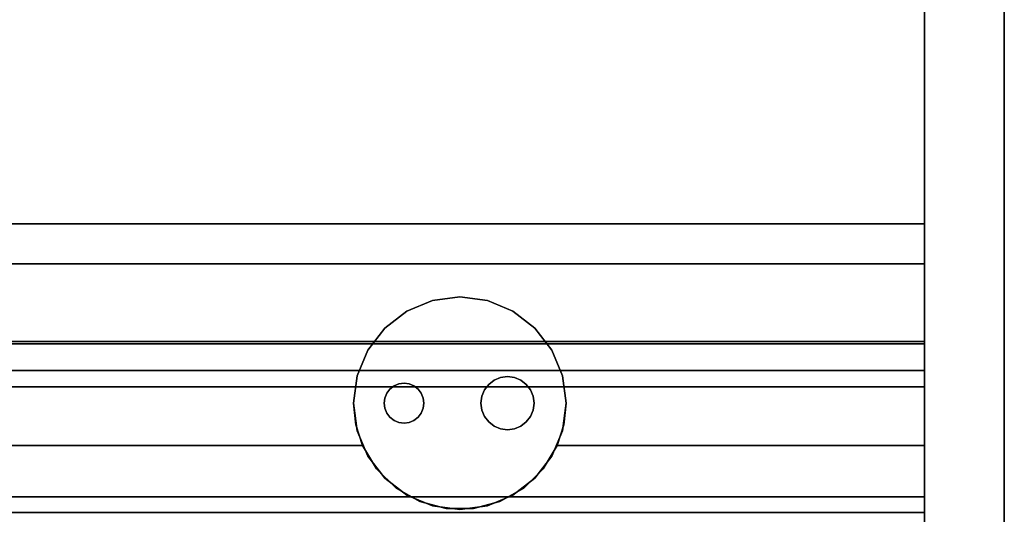
# Model space of a CAD drawing. Units: inches. Extents: x -14569 to -10957, y -8629 to -7954.
# Drawn here: x -13142 to -13123, y -8220 to -8210 of the extents above; entities that cross this region are included whole.
import ezdxf

# ---------------------------------------------------------------- set-up
doc = ezdxf.new("R2010")
doc.units = ezdxf.units.IN
doc.header["$MEASUREMENT"] = 0
doc.layers.add('M-EQPM', color=50, linetype='Continuous', lineweight=9)

msp = doc.modelspace()

# ---------------------------------------------------------------- linework, layer by layer
for points in [[(-13123.48999, -8194.61797, 4.875), (-13124.98999, -8194.61797, 4.875), (-13124.98999, -8227.0845, 4.875), (-13123.48999, -8227.0845, 4.875)], [(-13123.48999, -8227.0845), (-13124.98999, -8227.0845), (-13124.98999, -8194.61797), (-13123.48999, -8194.61797)], [(-13124.98999, -8227.0845, 4.875), (-13124.98999, -8194.61797, 4.875), (-13124.98999, -8194.61797), (-13124.98999, -8227.0845)], [(-13123.48999, -8194.61797), (-13123.48999, -8194.61797, 4.875), (-13123.48999, -8227.0845, 4.875), (-13123.48999, -8227.0845)], [(-13123.48999, -8228.36392, 4.875), (-13124.98999, -8228.36392, 4.875), (-13124.98999, -8194.86797, 4.875), (-13123.48999, -8194.86797, 4.875)], [(-13124.98999, -8195.11797, 84.85931), (-13196.98999, -8195.11797, 84.85931), (-13196.98999, -8226.29789, 84.85931), (-13124.98999, -8226.29789, 84.85931)], [(-13124.98999, -8222.35973, 5.125), (-13196.98999, -8222.35973, 5.125), (-13196.98999, -8195.11797, 5.125), (-13124.98999, -8195.11797, 5.125)], [(-13123.48999, -8196.86797, 86.125), (-13124.98999, -8196.86797, 86.125), (-13124.98999, -8228.36392, 86.125), (-13123.48999, -8228.36392, 86.125)], [(-13123.48999, -8228.36392, 85.875), (-13124.98999, -8228.36392, 85.875), (-13124.98999, -8196.86797, 85.875), (-13123.48999, -8196.86797, 85.875)], [(-13123.48999, -8196.86797, 85.875), (-13124.98999, -8196.86797, 85.875), (-13124.98999, -8228.36392, 85.875), (-13123.48999, -8228.36392, 85.875)], [(-13124.98999, -8214.87197, 7.68648), (-13196.98999, -8214.87197, 7.68648), (-13196.98999, -8197.09735, 8.30719), (-13124.98999, -8197.09735, 8.30719)], [(-13124.98999, -8197.09735, 8.30719), (-13196.98999, -8197.09735, 8.30719), (-13196.98999, -8214.87197, 7.68648), (-13124.98999, -8214.87197, 7.68648)], [(-13124.98999, -8226.29789, 82.88331), (-13196.98999, -8226.29789, 82.88331), (-13196.98999, -8197.09735, 82.88331), (-13124.98999, -8197.09735, 82.88331)], [(-13124.98999, -8197.09735, 82.88331), (-13196.98999, -8197.09735, 82.88331), (-13196.98999, -8224.74965, 82.88331), (-13124.98999, -8224.74965, 82.88331)], [(-13124.98999, -8199.18979, 66.75583), (-13196.98999, -8199.18979, 66.75583), (-13196.98999, -8217.18511, 66.75583), (-13124.98999, -8217.18511, 66.75583)], [(-13124.98999, -8199.18979, 57.69969), (-13196.98999, -8199.18979, 57.69969), (-13196.98999, -8217.18511, 57.69969), (-13124.98999, -8217.18511, 57.69969)], [(-13124.98999, -8199.18979, 48.76233), (-13196.98999, -8199.18979, 48.76233), (-13196.98999, -8217.18511, 48.76233), (-13124.98999, -8217.18511, 48.76233)], [(-13124.98999, -8199.18979, 40.29358), (-13196.98999, -8199.18979, 40.29358), (-13196.98999, -8217.18511, 40.29358), (-13124.98999, -8217.18511, 40.29358)], [(-13124.98999, -8199.18979, 32.63299), (-13196.98999, -8199.18979, 32.63299), (-13196.98999, -8217.18511, 32.63299), (-13124.98999, -8217.18511, 32.63299)], [(-13124.98999, -8220.69875, 80.75898), (-13196.98999, -8220.69875, 80.75898), (-13196.98999, -8200.18364, 80.75898), (-13124.98999, -8200.18364, 80.75898)], [(-13124.98999, -8203.38859, 17.80293), (-13196.98999, -8203.38859, 17.80293), (-13196.98999, -8223.81479, 17.60503), (-13124.98999, -8223.81479, 17.60503)], [(-13124.98999, -8217.18511, 66.19583), (-13196.98999, -8217.18511, 66.19583), (-13196.98999, -8210.01614, 66.19583), (-13124.98999, -8210.01614, 66.19583)], [(-13124.98999, -8217.18511, 57.13969), (-13196.98999, -8217.18511, 57.13969), (-13196.98999, -8210.01614, 57.13969), (-13124.98999, -8210.01614, 57.13969)], [(-13124.98999, -8217.18511, 48.20233), (-13196.98999, -8217.18511, 48.20233), (-13196.98999, -8210.01614, 48.20233), (-13124.98999, -8210.01614, 48.20233)], [(-13124.98999, -8217.18511, 39.73358), (-13196.98999, -8217.18511, 39.73358), (-13196.98999, -8210.01614, 39.73358), (-13124.98999, -8210.01614, 39.73358)], [(-13124.98999, -8217.18511, 32.07299), (-13196.98999, -8217.18511, 32.07299), (-13196.98999, -8210.01614, 32.07299), (-13124.98999, -8210.01614, 32.07299)], [(-13124.98999, -8214.11797, 85.625), (-13196.98999, -8214.11797, 85.625), (-13196.98999, -8229.6111, 85.625), (-13124.98999, -8229.6111, 85.625)], [(-13124.98999, -8214.11797, 84.85931), (-13196.98999, -8214.11797, 84.85931), (-13196.98999, -8214.11797, 85.625), (-13124.98999, -8214.11797, 85.625)], [(-13124.98999, -8226.29789, 84.85931), (-13196.98999, -8226.29789, 84.85931), (-13196.98999, -8214.11797, 84.85931), (-13124.98999, -8214.11797, 84.85931)], [(-13124.98999, -8216.33033, 6.46785), (-13196.98999, -8216.33033, 6.46785), (-13196.98999, -8214.87197, 7.68648), (-13124.98999, -8214.87197, 7.68648)], [(-13124.98999, -8214.87197, 7.68648), (-13196.98999, -8214.87197, 7.68648), (-13196.98999, -8216.33033, 6.46785), (-13124.98999, -8216.33033, 6.46785)], [(-13124.98999, -8216.37907, 6.46614), (-13196.98999, -8216.37907, 6.46614), (-13196.98999, -8216.33033, 6.46785), (-13124.98999, -8216.33033, 6.46785)], [(-13124.98999, -8216.33033, 6.46785), (-13196.98999, -8216.33033, 6.46785), (-13196.98999, -8216.37907, 6.46614), (-13124.98999, -8216.37907, 6.46614)], [(-13124.98999, -8216.87947, 6.07539), (-13196.98999, -8216.87947, 6.07539), (-13196.98999, -8216.37907, 6.46614), (-13124.98999, -8216.37907, 6.46614)], [(-13124.98999, -8216.37907, 6.46614), (-13196.98999, -8216.37907, 6.46614), (-13196.98999, -8216.87947, 6.07539), (-13124.98999, -8216.87947, 6.07539)], [(-13124.98999, -8219.25302, 5.99251), (-13196.98999, -8219.25302, 5.99251), (-13196.98999, -8216.87947, 6.07539), (-13124.98999, -8216.87947, 6.07539)], [(-13124.98999, -8216.87947, 6.07539), (-13196.98999, -8216.87947, 6.07539), (-13196.98999, -8219.25302, 5.99251), (-13124.98999, -8219.25302, 5.99251)], [(-13124.98999, -8217.18511, 66.75583), (-13196.98999, -8217.18511, 66.75583), (-13196.98999, -8217.18511, 66.19583), (-13124.98999, -8217.18511, 66.19583)], [(-13124.98999, -8217.18511, 57.69969), (-13196.98999, -8217.18511, 57.69969), (-13196.98999, -8217.18511, 57.13969), (-13124.98999, -8217.18511, 57.13969)], [(-13124.98999, -8217.18511, 48.76233), (-13196.98999, -8217.18511, 48.76233), (-13196.98999, -8217.18511, 48.20233), (-13124.98999, -8217.18511, 48.20233)], [(-13124.98999, -8217.18511, 40.29358), (-13196.98999, -8217.18511, 40.29358), (-13196.98999, -8217.18511, 39.73358), (-13124.98999, -8217.18511, 39.73358)], [(-13124.98999, -8217.18511, 32.63299), (-13196.98999, -8217.18511, 32.63299), (-13196.98999, -8217.18511, 32.07299), (-13124.98999, -8217.18511, 32.07299)], [(-13158.9915, -8218.29016, 2.94807), (-13135.57424, -8218.29016, 2.94807), (-13135.57424, -8218.29016), (-13158.9915, -8218.29016)], [(-13124.98999, -8218.29016, 2.94807), (-13124.98999, -8218.29016), (-13131.90574, -8218.29016), (-13131.90574, -8218.29016, 2.94807)], [(-13124.98999, -8219.77946, 6.3474), (-13196.98999, -8219.77946, 6.3474), (-13196.98999, -8219.25302, 5.99251), (-13124.98999, -8219.25302, 5.99251)], [(-13124.98999, -8219.25302, 5.99251), (-13196.98999, -8219.25302, 5.99251), (-13196.98999, -8219.77946, 6.3474), (-13124.98999, -8219.77946, 6.3474)], [(-13159.37933, -8219.55363), (-13124.98999, -8219.55363), (-13124.98999, -8219.55363, 5.125), (-13159.37933, -8219.55363, 5.125)], [(-13124.98999, -8219.55363, 5.125), (-13124.98999, -8219.55363, 0.43216), (-13159.37933, -8219.55363, 0.43216), (-13159.37933, -8219.55363, 5.125)]]:
    msp.add_3dface(points)
for points, invisible_edges in [([(-13124.98999, -8194.86797, 83.875), (-13124.98999, -8228.36392, 85.875), (-13124.98999, -8196.86797, 85.875), (-13124.98999, -8194.93612, 84.39264)], 5), ([(-13124.98999, -8232.36391, 8.875), (-13124.98999, -8194.86797, 4.875), (-13124.98999, -8228.36392, 4.875), (-13124.98999, -8229.39919, 5.0113)], 9), ([(-13124.98999, -8194.86797, 83.875), (-13124.98999, -8194.86797, 4.875), (-13124.98999, -8232.36391, 8.875), (-13124.98999, -8232.36391, 81.875)], 10), ([(-13123.48999, -8228.36392, 4.875), (-13123.48999, -8194.86797, 4.875), (-13123.48999, -8232.36391, 8.875), (-13123.48999, -8229.39919, 5.0113)], 6), ([(-13123.48999, -8232.36391, 8.875), (-13123.48999, -8194.86797, 4.875), (-13123.48999, -8194.86797, 83.875), (-13123.48999, -8232.36391, 81.875)], 5), ([(-13123.48999, -8196.86797, 85.875), (-13123.48999, -8228.36392, 85.875), (-13123.48999, -8194.86797, 83.875), (-13123.48999, -8194.93612, 84.39264)], 10), ([(-13196.98999, -8195.11797, 5.125), (-13161.50763, -8216.43612, 5.125), (-13160.98999, -8216.36797, 5.125), (-13124.98999, -8195.11797, 5.125)], 5), ([(-13160.98999, -8216.36797, 5.125), (-13160.47235, -8216.43612, 5.125), (-13124.98999, -8195.11797, 5.125)], 14), ([(-13124.98999, -8195.11797, 5.125), (-13160.47235, -8216.43612, 5.125), (-13159.98999, -8216.63592, 5.125)], 13), ([(-13159.98999, -8216.63592, 5.125), (-13135.1542, -8216.07875, 5.125), (-13134.73999, -8215.76092, 5.125), (-13124.98999, -8195.11797, 5.125)], 13), ([(-13134.25762, -8215.56112, 5.125), (-13124.98999, -8195.11797, 5.125), (-13134.73999, -8215.76092, 5.125)], 3), ([(-13134.25762, -8215.56112, 5.125), (-13133.73999, -8215.49297, 5.125), (-13124.98999, -8195.11797, 5.125)], 14), ([(-13133.73999, -8215.49297, 5.125), (-13133.22235, -8215.56112, 5.125), (-13124.98999, -8195.11797, 5.125)], 14), ([(-13132.73999, -8215.76092, 5.125), (-13124.98999, -8195.11797, 5.125), (-13133.22235, -8215.56112, 5.125)], 3), ([(-13124.98999, -8195.11797, 5.125), (-13132.73999, -8215.76092, 5.125), (-13132.32578, -8216.07875, 5.125), (-13124.98999, -8219.55363, 5.125)], 5), ([(-13124.98999, -8196.89797, 2.94807), (-13124.98999, -8195.11797, 5.125), (-13124.98999, -8219.55363, 5.125), (-13124.98999, -8218.29016, 2.94807)], 5), ([(-13124.98999, -8226.29789, 84.85931), (-13124.98999, -8226.29789, 82.88331), (-13124.98999, -8197.09735, 82.88331), (-13124.98999, -8195.11797, 84.85931)], 4), ([(-13124.98999, -8216.33033, 6.46785), (-13124.98999, -8216.37907, 6.46614), (-13124.98999, -8216.87947, 6.07539), (-13124.98999, -8195.11797, 5.125)], 12), ([(-13124.98999, -8216.87947, 6.07539), (-13124.98999, -8219.25302, 5.99251), (-13124.98999, -8222.35973, 5.125), (-13124.98999, -8195.11797, 5.125)], 10), ([(-13124.98999, -8214.87197, 7.68648), (-13124.98999, -8216.33033, 6.46785), (-13124.98999, -8195.11797, 5.125), (-13124.98999, -8197.09735, 8.30719)], 6), ([(-13160.98999, -8216.36797, 2.94807), (-13161.49509, -8216.4328, 2.94807), (-13196.98999, -8196.89797, 2.94807), (-13124.98999, -8196.89797, 2.94807)], 10), ([(-13124.98999, -8196.89797, 2.94807), (-13160.48489, -8216.4328, 2.94807), (-13160.98999, -8216.36797, 2.94807)], 13), ([(-13124.98999, -8196.89797, 2.94807), (-13160.01254, -8216.62309, 2.94807), (-13160.48489, -8216.4328, 2.94807)], 13), ([(-13134.73999, -8215.76092, 2.94807), (-13135.1542, -8216.07875, 2.94807), (-13160.01254, -8216.62309, 2.94807), (-13124.98999, -8196.89797, 2.94807)], 14), ([(-13134.25762, -8215.56112, 2.94807), (-13134.73999, -8215.76092, 2.94807), (-13124.98999, -8196.89797, 2.94807)], 14), ([(-13133.73999, -8215.49297, 2.94807), (-13134.25762, -8215.56112, 2.94807), (-13124.98999, -8196.89797, 2.94807)], 14), ([(-13124.98999, -8196.89797, 2.94807), (-13133.22235, -8215.56112, 2.94807), (-13133.73999, -8215.49297, 2.94807)], 13), ([(-13133.22235, -8215.56112, 2.94807), (-13124.98999, -8196.89797, 2.94807), (-13132.73999, -8215.76092, 2.94807)], 3), ([(-13132.32578, -8216.07875, 2.94807), (-13132.73999, -8215.76092, 2.94807), (-13124.98999, -8196.89797, 2.94807), (-13124.98999, -8218.29016, 2.94807)], 10), ([(-13124.98999, -8196.86797, 85.875), (-13124.98999, -8228.36392, 85.875), (-13124.98999, -8228.36392, 86.125), (-13124.98999, -8196.86797, 86.125)], 10), ([(-13123.48999, -8196.86797, 85.875), (-13123.48999, -8196.86797, 86.125), (-13123.48999, -8228.36392, 86.125), (-13123.48999, -8228.36392, 85.875)], 5), ([(-13124.98999, -8214.87197, 7.68648), (-13124.98999, -8197.09735, 8.30719), (-13124.98999, -8203.38859, 17.80293)], 14), ([(-13124.98999, -8200.18364, 80.75898), (-13124.98999, -8199.94071, 80.72865), (-13124.98999, -8197.09735, 82.88331), (-13124.98999, -8220.69875, 80.75898)], 6), ([(-13124.98999, -8197.09735, 82.88331), (-13124.98999, -8224.74965, 82.88331), (-13124.98999, -8220.69875, 80.75898)], 14), ([(-13124.98999, -8217.18511, 66.75583), (-13124.98999, -8217.18511, 66.19583), (-13124.98999, -8210.01614, 66.19583), (-13124.98999, -8199.18979, 66.75583)], 4), ([(-13124.98999, -8217.18511, 57.69969), (-13124.98999, -8217.18511, 57.13969), (-13124.98999, -8210.01614, 57.13969), (-13124.98999, -8199.18979, 57.69969)], 4), ([(-13124.98999, -8217.18511, 48.76233), (-13124.98999, -8217.18511, 48.20233), (-13124.98999, -8210.01614, 48.20233), (-13124.98999, -8199.18979, 48.76233)], 4), ([(-13124.98999, -8217.18511, 40.29358), (-13124.98999, -8217.18511, 39.73358), (-13124.98999, -8210.01614, 39.73358), (-13124.98999, -8199.18979, 40.29358)], 4), ([(-13124.98999, -8217.18511, 32.63299), (-13124.98999, -8217.18511, 32.07299), (-13124.98999, -8210.01614, 32.07299), (-13124.98999, -8199.18979, 32.63299)], 4), ([(-13124.98999, -8214.87197, 7.68648), (-13124.98999, -8203.38859, 17.80293), (-13124.98999, -8223.81479, 17.60503), (-13124.98999, -8221.36801, 7.45964)], 13), ([(-13124.98999, -8214.11797, 85.625), (-13124.98999, -8229.6111, 85.625), (-13124.98999, -8226.29789, 84.85931), (-13124.98999, -8214.11797, 84.85931)], 2), ([(-13124.98999, -8214.87197, 7.68648), (-13124.98999, -8221.36801, 7.45964), (-13124.98999, -8216.37907, 6.46614), (-13124.98999, -8216.33033, 6.46785)], 3), ([(-13134.73999, -8215.76092, 2.94807), (-13134.25762, -8215.56112, 2.94807), (-13134.25762, -8215.56112, 5.125), (-13134.73999, -8215.76092, 5.125)], 10), ([(-13133.73999, -8215.49297, 5.125), (-13134.25762, -8215.56112, 5.125), (-13134.25762, -8215.56112, 2.94807), (-13133.73999, -8215.49297, 2.94807)], 10), ([(-13133.73999, -8215.49297, 2.94807), (-13133.22235, -8215.56112, 2.94807), (-13133.22235, -8215.56112, 5.125), (-13133.73999, -8215.49297, 5.125)], 10), ([(-13133.22235, -8215.56112, 5.125), (-13133.22235, -8215.56112, 2.94807), (-13132.73999, -8215.76092, 2.94807), (-13132.73999, -8215.76092, 5.125)], 5), ([(-13135.1542, -8216.07875, 2.94807), (-13134.73999, -8215.76092, 2.94807), (-13134.73999, -8215.76092, 5.125), (-13135.1542, -8216.07875, 5.125)], 10), ([(-13132.73999, -8215.76092, 5.125), (-13132.73999, -8215.76092, 2.94807), (-13132.32578, -8216.07875, 2.94807), (-13132.32578, -8216.07875, 5.125)], 5), ([(-13160.01254, -8216.62309, 2.94807), (-13135.1542, -8216.07875, 2.94807), (-13159.60356, -8216.92651, 2.94807)], 3), ([(-13159.57578, -8216.95376, 5.125), (-13135.1542, -8216.07875, 5.125), (-13159.98999, -8216.63592, 5.125)], 3), ([(-13159.60356, -8216.92651, 2.94807), (-13135.1542, -8216.07875, 2.94807), (-13135.47204, -8216.49297, 2.94807), (-13159.28446, -8217.32338, 2.94807)], 5), ([(-13135.47204, -8216.49297, 5.125), (-13135.1542, -8216.07875, 5.125), (-13159.57578, -8216.95376, 5.125), (-13159.25794, -8217.36797, 5.125)], 10), ([(-13135.47204, -8216.49297, 2.94807), (-13135.1542, -8216.07875, 2.94807), (-13135.1542, -8216.07875, 5.125), (-13135.47204, -8216.49297, 5.125)], 10), ([(-13132.32578, -8216.07875, 5.125), (-13132.32578, -8216.07875, 2.94807), (-13132.00794, -8216.49297, 2.94807), (-13132.00794, -8216.49297, 5.125)], 5), ([(-13124.98999, -8218.29016, 2.94807), (-13132.00794, -8216.49297, 2.94807), (-13132.32578, -8216.07875, 2.94807)], 13), ([(-13124.98999, -8219.55363, 5.125), (-13132.32578, -8216.07875, 5.125), (-13132.00794, -8216.49297, 5.125)], 13), ([(-13159.28446, -8217.32338, 2.94807), (-13135.47204, -8216.49297, 2.94807), (-13135.67184, -8216.97533, 2.94807), (-13159.07593, -8217.78797, 2.94807)], 5), ([(-13135.67184, -8216.97533, 5.125), (-13135.47204, -8216.49297, 5.125), (-13159.25794, -8217.36797, 5.125), (-13159.05814, -8217.85033, 5.125)], 10), ([(-13135.67184, -8216.97533, 2.94807), (-13135.47204, -8216.49297, 2.94807), (-13135.47204, -8216.49297, 5.125), (-13135.67184, -8216.97533, 5.125)], 10), ([(-13132.00794, -8216.49297, 5.125), (-13132.00794, -8216.49297, 2.94807), (-13131.80814, -8216.97533, 2.94807), (-13131.80814, -8216.97533, 5.125)], 5), ([(-13124.98999, -8218.29016, 2.94807), (-13131.80814, -8216.97533, 2.94807), (-13132.00794, -8216.49297, 2.94807)], 13), ([(-13124.98999, -8219.55363, 5.125), (-13132.00794, -8216.49297, 5.125), (-13131.80814, -8216.97533, 5.125)], 13), ([(-13124.98999, -8221.36801, 7.45964), (-13124.98999, -8219.8282, 6.3457), (-13124.98999, -8219.77946, 6.3474), (-13124.98999, -8216.37907, 6.46614)], 12), ([(-13124.98999, -8219.77946, 6.3474), (-13124.98999, -8219.25302, 5.99251), (-13124.98999, -8216.87947, 6.07539), (-13124.98999, -8216.37907, 6.46614)], 8), ([(-13135.67184, -8216.97533, 2.94807), (-13135.73999, -8217.49297, 2.94807), (-13159.07593, -8217.78797, 2.94807)], 14), ([(-13135.73999, -8217.49297, 5.125), (-13135.67184, -8216.97533, 5.125), (-13159.05814, -8217.85033, 5.125)], 14), ([(-13135.73999, -8217.49297, 2.94807), (-13135.67184, -8216.97533, 2.94807), (-13135.67184, -8216.97533, 5.125), (-13135.73999, -8217.49297, 5.125)], 2), ([(-13133.19703, -8217.13942, 5.125), (-13133.27649, -8217.24297, 5.125), (-13133.32644, -8217.36356, 5.125), (-13132.59348, -8217.05995, 5.125)], 12), ([(-13132.84348, -8216.99297, 2.79398), (-13132.71407, -8217.01001, 2.79398), (-13132.59348, -8217.05995, 2.79398), (-13133.19703, -8217.13942, 2.79398)], 12), ([(-13133.19703, -8217.13942, 2.79398), (-13133.09347, -8217.05995, 2.79398), (-13132.97289, -8217.01001, 2.79398), (-13132.84348, -8216.99297, 2.79398)], 8), ([(-13132.59348, -8217.05995, 5.125), (-13132.71407, -8217.01001, 5.125), (-13132.84348, -8216.99297, 5.125), (-13133.19703, -8217.13942, 5.125)], 12), ([(-13132.97289, -8217.01001, 5.125), (-13133.09347, -8217.05995, 5.125), (-13133.19703, -8217.13942, 5.125), (-13132.84348, -8216.99297, 5.125)], 4), ([(-13133.09347, -8217.05995, 5.125), (-13133.09347, -8217.05995, 2.79398), (-13133.19703, -8217.13942, 2.79398), (-13133.19703, -8217.13942, 5.125)], 5), ([(-13132.97289, -8217.01001, 5.125), (-13132.97289, -8217.01001, 2.79398), (-13133.09347, -8217.05995, 2.79398), (-13133.09347, -8217.05995, 5.125)], 5), ([(-13132.97289, -8217.01001, 2.79398), (-13132.97289, -8217.01001, 5.125), (-13132.84348, -8216.99297, 5.125), (-13132.84348, -8216.99297, 2.79398)], 5), ([(-13132.71407, -8217.01001, 5.125), (-13132.71407, -8217.01001, 2.79398), (-13132.84348, -8216.99297, 2.79398), (-13132.84348, -8216.99297, 5.125)], 5), ([(-13132.59348, -8217.05995, 5.125), (-13132.59348, -8217.05995, 2.79398), (-13132.71407, -8217.01001, 2.79398), (-13132.71407, -8217.01001, 5.125)], 5), ([(-13132.48992, -8217.13942, 5.125), (-13132.48992, -8217.13942, 2.79398), (-13132.59348, -8217.05995, 2.79398), (-13132.59348, -8217.05995, 5.125)], 5), ([(-13132.48992, -8217.13942, 2.79398), (-13132.41046, -8217.24297, 2.79398), (-13132.36051, -8217.36356, 2.79398), (-13132.59348, -8217.05995, 2.79398)], 4), ([(-13132.36051, -8217.36356, 5.125), (-13132.41046, -8217.24297, 5.125), (-13132.48992, -8217.13942, 5.125), (-13132.59348, -8217.05995, 5.125)], 8), ([(-13131.73999, -8217.49297, 2.94807), (-13131.73999, -8217.49297, 5.125), (-13131.80814, -8216.97533, 5.125), (-13131.80814, -8216.97533, 2.94807)], 4), ([(-13131.73999, -8217.49297, 2.94807), (-13131.80814, -8216.97533, 2.94807), (-13124.98999, -8218.29016, 2.94807)], 14), ([(-13131.73999, -8217.49297, 5.125), (-13124.98999, -8219.55363, 5.125), (-13131.80814, -8216.97533, 5.125)], 3), ([(-13135.1536, -8217.39591, 2.79398), (-13134.97888, -8217.16821, 2.79398), (-13135.1536, -8217.59002, 2.79398), (-13135.16638, -8217.49297, 2.79398)], 3), ([(-13135.1536, -8217.39591, 5.125), (-13135.16638, -8217.49297, 5.125), (-13135.1536, -8217.59002, 5.125), (-13134.97888, -8217.16821, 5.125)], 12), ([(-13134.88843, -8217.13075, 2.79398), (-13134.69432, -8217.13075, 2.79398), (-13135.1536, -8217.59002, 2.79398), (-13134.97888, -8217.16821, 2.79398)], 7), ([(-13134.88843, -8217.85519, 2.79398), (-13134.97888, -8217.81773, 2.79398), (-13135.1536, -8217.59002, 2.79398), (-13134.69432, -8217.13075, 2.79398)], 14), ([(-13135.1536, -8217.59002, 5.125), (-13134.97888, -8217.81773, 5.125), (-13134.88843, -8217.85519, 5.125), (-13134.88843, -8217.13075, 5.125)], 13), ([(-13134.88843, -8217.13075, 5.125), (-13134.97888, -8217.16821, 5.125), (-13135.1536, -8217.59002, 5.125)], 14), ([(-13135.11614, -8217.30547, 2.79398), (-13135.05654, -8217.2278, 2.79398), (-13134.97888, -8217.16821, 2.79398), (-13135.1536, -8217.39591, 2.79398)], 4), ([(-13135.11614, -8217.30547, 5.125), (-13135.1536, -8217.39591, 5.125), (-13134.97888, -8217.16821, 5.125), (-13135.05654, -8217.2278, 5.125)], 2), ([(-13135.05654, -8217.2278, 2.79398), (-13135.11614, -8217.30547, 2.79398), (-13135.11614, -8217.30547, 5.125), (-13135.05654, -8217.2278, 5.125)], 10), ([(-13134.97888, -8217.16821, 2.79398), (-13135.05654, -8217.2278, 2.79398), (-13135.05654, -8217.2278, 5.125), (-13134.97888, -8217.16821, 5.125)], 10), ([(-13134.88843, -8217.13075, 2.79398), (-13134.97888, -8217.16821, 2.79398), (-13134.97888, -8217.16821, 5.125), (-13134.88843, -8217.13075, 5.125)], 10), ([(-13134.79138, -8217.11797, 2.79398), (-13134.88843, -8217.13075, 2.79398), (-13134.88843, -8217.13075, 5.125), (-13134.79138, -8217.11797, 5.125)], 10), ([(-13134.88843, -8217.13075, 2.79398), (-13134.79138, -8217.11797, 2.79398), (-13134.69432, -8217.13075, 2.79398)], 12), ([(-13134.88843, -8217.13075, 5.125), (-13134.69432, -8217.85519, 5.125), (-13134.69432, -8217.13075, 5.125), (-13134.79138, -8217.11797, 5.125)], 3), ([(-13134.69432, -8217.13075, 2.79398), (-13134.60388, -8217.16821, 2.79398), (-13134.69432, -8217.85519, 2.79398), (-13134.88843, -8217.85519, 2.79398)], 14), ([(-13134.69432, -8217.85519, 5.125), (-13134.88843, -8217.13075, 5.125), (-13134.88843, -8217.85519, 5.125), (-13134.79138, -8217.86797, 5.125)], 3), ([(-13134.79138, -8217.11797, 5.125), (-13134.69432, -8217.13075, 5.125), (-13134.69432, -8217.13075, 2.79398), (-13134.79138, -8217.11797, 2.79398)], 10), ([(-13134.60388, -8217.16821, 2.79398), (-13134.69432, -8217.13075, 2.79398), (-13134.69432, -8217.13075, 5.125), (-13134.60388, -8217.16821, 5.125)], 10), ([(-13134.69432, -8217.85519, 5.125), (-13134.42915, -8217.59002, 5.125), (-13134.60388, -8217.16821, 5.125), (-13134.69432, -8217.13075, 5.125)], 11), ([(-13134.52621, -8217.2278, 2.79398), (-13134.60388, -8217.16821, 2.79398), (-13134.60388, -8217.16821, 5.125), (-13134.52621, -8217.2278, 5.125)], 10), ([(-13134.46662, -8217.30547, 2.79398), (-13134.60388, -8217.16821, 2.79398), (-13134.52621, -8217.2278, 2.79398)], 1), ([(-13134.42915, -8217.39591, 2.79398), (-13134.42915, -8217.59002, 2.79398), (-13134.60388, -8217.16821, 2.79398), (-13134.46662, -8217.30547, 2.79398)], 7), ([(-13134.42915, -8217.59002, 5.125), (-13134.41638, -8217.49297, 5.125), (-13134.42915, -8217.39591, 5.125), (-13134.60388, -8217.16821, 5.125)], 12), ([(-13134.60388, -8217.16821, 5.125), (-13134.42915, -8217.39591, 5.125), (-13134.46662, -8217.30547, 5.125), (-13134.52621, -8217.2278, 5.125)], 1), ([(-13134.46662, -8217.30547, 2.79398), (-13134.52621, -8217.2278, 2.79398), (-13134.52621, -8217.2278, 5.125), (-13134.46662, -8217.30547, 5.125)], 10), ([(-13133.19703, -8217.13942, 2.79398), (-13133.32644, -8217.36356, 2.79398), (-13133.27649, -8217.24297, 2.79398)], 1), ([(-13133.27649, -8217.24297, 5.125), (-13133.27649, -8217.24297, 2.79398), (-13133.32644, -8217.36356, 2.79398), (-13133.32644, -8217.36356, 5.125)], 5), ([(-13133.19703, -8217.13942, 5.125), (-13133.19703, -8217.13942, 2.79398), (-13133.27649, -8217.24297, 2.79398), (-13133.27649, -8217.24297, 5.125)], 5), ([(-13132.48992, -8217.13942, 5.125), (-13132.41046, -8217.24297, 5.125), (-13132.41046, -8217.24297, 2.79398), (-13132.48992, -8217.13942, 2.79398)], 10), ([(-13132.41046, -8217.24297, 5.125), (-13132.36051, -8217.36356, 5.125), (-13132.36051, -8217.36356, 2.79398), (-13132.41046, -8217.24297, 2.79398)], 10), ([(-13135.1536, -8217.39591, 2.79398), (-13135.16638, -8217.49297, 2.79398), (-13135.16638, -8217.49297, 5.125), (-13135.1536, -8217.39591, 5.125)], 8), ([(-13135.11614, -8217.30547, 2.79398), (-13135.1536, -8217.39591, 2.79398), (-13135.1536, -8217.39591, 5.125), (-13135.11614, -8217.30547, 5.125)], 10), ([(-13134.42915, -8217.39591, 2.79398), (-13134.46662, -8217.30547, 2.79398), (-13134.46662, -8217.30547, 5.125), (-13134.42915, -8217.39591, 5.125)], 10), ([(-13134.41638, -8217.49297, 2.79398), (-13134.42915, -8217.39591, 2.79398), (-13134.42915, -8217.39591, 5.125), (-13134.41638, -8217.49297, 5.125)], 2), ([(-13134.41638, -8217.49297, 2.79398), (-13134.42915, -8217.59002, 2.79398), (-13134.42915, -8217.39591, 2.79398)], 2), ([(-13133.32644, -8217.36356, 5.125), (-13133.32644, -8217.36356, 2.79398), (-13133.34348, -8217.49297, 2.79398), (-13133.34348, -8217.49297, 5.125)], 1), ([(-13133.32644, -8217.62238, 2.79398), (-13133.34348, -8217.49297, 2.79398), (-13133.32644, -8217.36356, 2.79398), (-13132.36051, -8217.36356, 2.79398)], 12), ([(-13133.32644, -8217.36356, 5.125), (-13133.34348, -8217.49297, 5.125), (-13133.32644, -8217.62238, 5.125), (-13132.36051, -8217.36356, 5.125)], 12), ([(-13132.34347, -8217.49297, 2.79398), (-13132.36051, -8217.36356, 2.79398), (-13132.36051, -8217.36356, 5.125), (-13132.34347, -8217.49297, 5.125)], 2), ([(-13132.36051, -8217.62238, 2.79398), (-13132.36051, -8217.36356, 2.79398), (-13132.34347, -8217.49297, 2.79398)], 1), ([(-13132.36051, -8217.62238, 5.125), (-13132.34347, -8217.49297, 5.125), (-13132.36051, -8217.36356, 5.125)], 12), ([(-13135.73999, -8217.49297, 2.94807), (-13135.69811, -8217.90009, 2.94807), (-13158.9915, -8218.29016, 2.94807), (-13159.07593, -8217.78797, 2.94807)], 10), ([(-13158.98999, -8218.36797, 5.125), (-13135.67184, -8218.01061, 5.125), (-13135.73999, -8217.49297, 5.125), (-13159.05814, -8217.85033, 5.125)], 5), ([(-13135.73999, -8217.49297, 5.125), (-13135.69811, -8217.90009, 2.94807), (-13135.73999, -8217.49297, 2.94807)], 1), ([(-13135.73999, -8217.49297, 5.125), (-13135.67184, -8218.01061, 5.125), (-13135.69811, -8217.90009, 2.94807)], 14), ([(-13135.16638, -8217.49297, 2.79398), (-13135.1536, -8217.59002, 2.79398), (-13135.1536, -8217.59002, 5.125), (-13135.16638, -8217.49297, 5.125)], 2), ([(-13135.1536, -8217.59002, 2.79398), (-13135.11614, -8217.68047, 2.79398), (-13135.11614, -8217.68047, 5.125), (-13135.1536, -8217.59002, 5.125)], 10), ([(-13135.05654, -8217.75813, 2.79398), (-13135.11614, -8217.68047, 2.79398), (-13135.1536, -8217.59002, 2.79398), (-13134.97888, -8217.81773, 2.79398)], 4), ([(-13135.1536, -8217.59002, 5.125), (-13135.11614, -8217.68047, 5.125), (-13135.05654, -8217.75813, 5.125), (-13134.97888, -8217.81773, 5.125)], 8), ([(-13134.42915, -8217.59002, 2.79398), (-13134.46662, -8217.68047, 2.79398), (-13134.52621, -8217.75813, 2.79398), (-13134.69432, -8217.85519, 2.79398)], 12), ([(-13134.69432, -8217.85519, 5.125), (-13134.60388, -8217.81773, 5.125), (-13134.52621, -8217.75813, 5.125), (-13134.42915, -8217.59002, 5.125)], 12), ([(-13134.42915, -8217.59002, 5.125), (-13134.52621, -8217.75813, 5.125), (-13134.46662, -8217.68047, 5.125)], 1), ([(-13134.46662, -8217.68047, 2.79398), (-13134.42915, -8217.59002, 2.79398), (-13134.42915, -8217.59002, 5.125), (-13134.46662, -8217.68047, 5.125)], 10), ([(-13134.42915, -8217.59002, 2.79398), (-13134.41638, -8217.49297, 2.79398), (-13134.41638, -8217.49297, 5.125), (-13134.42915, -8217.59002, 5.125)], 8), ([(-13133.34348, -8217.49297, 5.125), (-13133.34348, -8217.49297, 2.79398), (-13133.32644, -8217.62238, 2.79398), (-13133.32644, -8217.62238, 5.125)], 4), ([(-13133.32644, -8217.62238, 5.125), (-13133.32644, -8217.62238, 2.79398), (-13133.27649, -8217.74297, 2.79398), (-13133.27649, -8217.74297, 5.125)], 5), ([(-13133.09347, -8217.92598, 2.79398), (-13133.19703, -8217.84652, 2.79398), (-13133.27649, -8217.74297, 2.79398), (-13133.32644, -8217.62238, 2.79398)], 8), ([(-13133.27649, -8217.74297, 5.125), (-13133.19703, -8217.84652, 5.125), (-13133.09347, -8217.92598, 5.125), (-13133.32644, -8217.62238, 5.125)], 4), ([(-13132.36051, -8217.62238, 2.79398), (-13132.41046, -8217.74297, 2.79398), (-13132.48992, -8217.84652, 2.79398), (-13133.09347, -8217.92598, 2.79398)], 12), ([(-13132.36051, -8217.62238, 5.125), (-13133.09347, -8217.92598, 5.125), (-13132.48992, -8217.84652, 5.125), (-13132.41046, -8217.74297, 5.125)], 3), ([(-13132.41046, -8217.74297, 5.125), (-13132.41046, -8217.74297, 2.79398), (-13132.36051, -8217.62238, 2.79398), (-13132.36051, -8217.62238, 5.125)], 5), ([(-13132.36051, -8217.62238, 5.125), (-13132.36051, -8217.62238, 2.79398), (-13132.34347, -8217.49297, 2.79398), (-13132.34347, -8217.49297, 5.125)], 1), ([(-13131.73999, -8217.49297, 5.125), (-13131.78186, -8217.90009, 2.94807), (-13131.80814, -8218.01061, 5.125)], 3), ([(-13131.73999, -8217.49297, 5.125), (-13131.80814, -8218.01061, 5.125), (-13124.98999, -8219.55363, 5.125)], 14), ([(-13131.73999, -8217.49297, 2.94807), (-13131.78186, -8217.90009, 2.94807), (-13131.73999, -8217.49297, 5.125)], 2), ([(-13124.98999, -8218.29016, 2.94807), (-13131.78186, -8217.90009, 2.94807), (-13131.73999, -8217.49297, 2.94807)], 13), ([(-13135.11614, -8217.68047, 2.79398), (-13135.05654, -8217.75813, 2.79398), (-13135.05654, -8217.75813, 5.125), (-13135.11614, -8217.68047, 5.125)], 10), ([(-13135.05654, -8217.75813, 2.79398), (-13134.97888, -8217.81773, 2.79398), (-13134.97888, -8217.81773, 5.125), (-13135.05654, -8217.75813, 5.125)], 10), ([(-13134.69432, -8217.85519, 2.79398), (-13134.52621, -8217.75813, 2.79398), (-13134.60388, -8217.81773, 2.79398)], 1), ([(-13134.60388, -8217.81773, 2.79398), (-13134.52621, -8217.75813, 2.79398), (-13134.52621, -8217.75813, 5.125), (-13134.60388, -8217.81773, 5.125)], 10), ([(-13134.52621, -8217.75813, 2.79398), (-13134.46662, -8217.68047, 2.79398), (-13134.46662, -8217.68047, 5.125), (-13134.52621, -8217.75813, 5.125)], 10), ([(-13133.27649, -8217.74297, 5.125), (-13133.27649, -8217.74297, 2.79398), (-13133.19703, -8217.84652, 2.79398), (-13133.19703, -8217.84652, 5.125)], 5), ([(-13132.48992, -8217.84652, 5.125), (-13132.48992, -8217.84652, 2.79398), (-13132.41046, -8217.74297, 2.79398), (-13132.41046, -8217.74297, 5.125)], 5), ([(-13158.9915, -8218.29016, 2.94807), (-13135.69811, -8217.90009, 2.94807), (-13135.57424, -8218.29016, 2.94807)], 1), ([(-13135.57424, -8218.29016, 2.94807), (-13135.69811, -8217.90009, 2.94807), (-13135.67184, -8218.01061, 5.125)], 14), ([(-13134.97888, -8217.81773, 2.79398), (-13134.88843, -8217.85519, 2.79398), (-13134.88843, -8217.85519, 5.125), (-13134.97888, -8217.81773, 5.125)], 10), ([(-13134.79138, -8217.86797, 5.125), (-13134.88843, -8217.85519, 5.125), (-13134.88843, -8217.85519, 2.79398), (-13134.79138, -8217.86797, 2.79398)], 10), ([(-13134.88843, -8217.85519, 2.79398), (-13134.69432, -8217.85519, 2.79398), (-13134.79138, -8217.86797, 2.79398)], 1), ([(-13134.79138, -8217.86797, 2.79398), (-13134.69432, -8217.85519, 2.79398), (-13134.69432, -8217.85519, 5.125), (-13134.79138, -8217.86797, 5.125)], 10), ([(-13134.69432, -8217.85519, 2.79398), (-13134.60388, -8217.81773, 2.79398), (-13134.60388, -8217.81773, 5.125), (-13134.69432, -8217.85519, 5.125)], 10), ([(-13133.19703, -8217.84652, 5.125), (-13133.19703, -8217.84652, 2.79398), (-13133.09347, -8217.92598, 2.79398), (-13133.09347, -8217.92598, 5.125)], 5), ([(-13132.84348, -8217.99297, 2.79398), (-13132.97289, -8217.97593, 2.79398), (-13133.09347, -8217.92598, 2.79398), (-13132.48992, -8217.84652, 2.79398)], 12), ([(-13133.09347, -8217.92598, 5.125), (-13132.97289, -8217.97593, 5.125), (-13132.84348, -8217.99297, 5.125), (-13132.48992, -8217.84652, 5.125)], 12), ([(-13133.09347, -8217.92598, 5.125), (-13133.09347, -8217.92598, 2.79398), (-13132.97289, -8217.97593, 2.79398), (-13132.97289, -8217.97593, 5.125)], 5), ([(-13132.97289, -8217.97593, 5.125), (-13132.97289, -8217.97593, 2.79398), (-13132.84348, -8217.99297, 2.79398), (-13132.84348, -8217.99297, 5.125)], 5), ([(-13132.48992, -8217.84652, 2.79398), (-13132.59348, -8217.92598, 2.79398), (-13132.71407, -8217.97593, 2.79398), (-13132.84348, -8217.99297, 2.79398)], 8), ([(-13132.71407, -8217.97593, 5.125), (-13132.59348, -8217.92598, 5.125), (-13132.48992, -8217.84652, 5.125), (-13132.84348, -8217.99297, 5.125)], 4), ([(-13132.71407, -8217.97593, 2.79398), (-13132.71407, -8217.97593, 5.125), (-13132.84348, -8217.99297, 5.125), (-13132.84348, -8217.99297, 2.79398)], 5), ([(-13132.71407, -8217.97593, 5.125), (-13132.71407, -8217.97593, 2.79398), (-13132.59348, -8217.92598, 2.79398), (-13132.59348, -8217.92598, 5.125)], 5), ([(-13132.59348, -8217.92598, 5.125), (-13132.59348, -8217.92598, 2.79398), (-13132.48992, -8217.84652, 2.79398), (-13132.48992, -8217.84652, 5.125)], 5), ([(-13131.80814, -8218.01061, 5.125), (-13131.78186, -8217.90009, 2.94807), (-13131.90574, -8218.29016, 2.94807)], 13), ([(-13131.78186, -8217.90009, 2.94807), (-13124.98999, -8218.29016, 2.94807), (-13131.90574, -8218.29016, 2.94807)], 1), ([(-13135.67184, -8218.01061, 5.125), (-13159.03456, -8218.78787, 5.125), (-13159.1663, -8219.18905, 5.125), (-13135.47204, -8218.49297, 5.125)], 5), ([(-13135.67184, -8218.01061, 5.125), (-13158.98999, -8218.36797, 5.125), (-13159.03456, -8218.78787, 5.125)], 13), ([(-13135.47204, -8218.49297, 5.125), (-13135.57424, -8218.29016, 2.94807), (-13135.67184, -8218.01061, 5.125)], 3), ([(-13132.00794, -8218.49297, 5.125), (-13131.80814, -8218.01061, 5.125), (-13131.90574, -8218.29016, 2.94807)], 14), ([(-13131.80814, -8218.01061, 5.125), (-13132.00794, -8218.49297, 5.125), (-13124.98999, -8219.55363, 5.125)], 14), ([(-13159.1663, -8219.18905), (-13159.03456, -8218.78787), (-13135.57424, -8218.29016), (-13135.31018, -8218.73172)], 10), ([(-13159.03456, -8218.78787), (-13158.98999, -8218.36797), (-13135.57424, -8218.29016)], 14), ([(-13158.99037, -8218.32906), (-13158.9915, -8218.29016), (-13135.57424, -8218.29016)], 12), ([(-13158.98999, -8218.36797), (-13158.99037, -8218.32906), (-13135.57424, -8218.29016)], 14), ([(-13135.31018, -8218.73172), (-13135.57424, -8218.29016), (-13135.57424, -8218.29016, 2.94807)], 12), ([(-13131.90574, -8218.29016, 2.94807), (-13131.90574, -8218.29016), (-13132.16979, -8218.73172)], 12), ([(-13131.90574, -8218.29016), (-13124.98999, -8218.29016), (-13124.98999, -8219.55363), (-13132.16979, -8218.73172)], 4), ([(-13124.98999, -8219.55363), (-13124.98999, -8218.29016), (-13124.98999, -8218.29016, 2.94807), (-13124.98999, -8219.55363, 5.125)], 4), ([(-13159.37933, -8219.55363, 5.125), (-13135.1542, -8218.90718, 5.125), (-13135.47204, -8218.49297, 5.125), (-13159.1663, -8219.18905, 5.125)], 5), ([(-13135.47204, -8218.49297, 5.125), (-13135.1542, -8218.90718, 5.125), (-13135.31018, -8218.73172)], 14), ([(-13132.16979, -8218.73172), (-13132.32578, -8218.90718, 5.125), (-13132.00794, -8218.49297, 5.125)], 13), ([(-13132.32578, -8218.90718, 5.125), (-13124.98999, -8219.55363, 5.125), (-13132.00794, -8218.49297, 5.125)], 3), ([(-13159.37933, -8219.55363), (-13159.1663, -8219.18905), (-13135.31018, -8218.73172), (-13134.94222, -8219.09129)], 10), ([(-13134.94222, -8219.09129), (-13135.31018, -8218.73172), (-13135.1542, -8218.90718, 5.125)], 14), ([(-13132.32578, -8218.90718, 5.125), (-13132.16979, -8218.73172), (-13132.53776, -8219.09129)], 13), ([(-13132.16979, -8218.73172), (-13124.98999, -8219.55363), (-13132.53776, -8219.09129)], 3), ([(-13134.73999, -8219.22502, 5.125), (-13135.1542, -8218.90718, 5.125), (-13159.37933, -8219.55363, 5.125)], 14), ([(-13134.94222, -8219.09129), (-13135.1542, -8218.90718, 5.125), (-13134.73999, -8219.22502, 5.125)], 13), ([(-13132.53776, -8219.09129), (-13132.73999, -8219.22502, 5.125), (-13132.32578, -8218.90718, 5.125)], 13), ([(-13124.98999, -8219.55363, 5.125), (-13132.32578, -8218.90718, 5.125), (-13132.73999, -8219.22502, 5.125)], 13), ([(-13134.94222, -8219.09129), (-13134.49469, -8219.34511), (-13159.37933, -8219.55363)], 14), ([(-13134.73999, -8219.22502, 5.125), (-13134.49469, -8219.34511), (-13134.94222, -8219.09129)], 13), ([(-13132.98528, -8219.34511), (-13132.73999, -8219.22502, 5.125), (-13132.53776, -8219.09129)], 3), ([(-13124.98999, -8219.55363), (-13132.98528, -8219.34511), (-13132.53776, -8219.09129)], 13), ([(-13134.73999, -8219.22502, 5.125), (-13159.37933, -8219.55363, 5.125), (-13134.25762, -8219.42482, 5.125)], 3), ([(-13134.73999, -8219.22502, 5.125), (-13134.25762, -8219.42482, 5.125), (-13134.49469, -8219.34511)], 14), ([(-13132.73999, -8219.22502, 5.125), (-13132.98528, -8219.34511), (-13133.22235, -8219.42482, 5.125)], 3), ([(-13124.98999, -8219.55363, 5.125), (-13132.73999, -8219.22502, 5.125), (-13133.22235, -8219.42482, 5.125)], 13), ([(-13124.98999, -8219.8282, 6.3457), (-13124.98999, -8222.35973, 5.125), (-13124.98999, -8219.25302, 5.99251), (-13124.98999, -8219.77946, 6.3474)], 3), ([(-13133.99723, -8219.47636), (-13159.37933, -8219.55363), (-13134.49469, -8219.34511)], 3), ([(-13133.73999, -8219.49297, 5.125), (-13134.25762, -8219.42482, 5.125), (-13159.37933, -8219.55363, 5.125)], 14), ([(-13133.99723, -8219.47636), (-13133.48275, -8219.47636), (-13124.98999, -8219.55363), (-13159.37933, -8219.55363)], 10), ([(-13133.99723, -8219.47636), (-13134.49469, -8219.34511), (-13134.25762, -8219.42482, 5.125)], 14), ([(-13134.25762, -8219.42482, 5.125), (-13133.73999, -8219.49297, 5.125), (-13133.99723, -8219.47636)], 14), ([(-13133.99723, -8219.47636), (-13133.73999, -8219.49297, 5.125), (-13133.48275, -8219.47636)], 3), ([(-13133.48275, -8219.47636), (-13133.73999, -8219.49297, 5.125), (-13133.22235, -8219.42482, 5.125)], 13), ([(-13133.22235, -8219.42482, 5.125), (-13133.73999, -8219.49297, 5.125), (-13124.98999, -8219.55363, 5.125)], 14), ([(-13133.48275, -8219.47636), (-13133.22235, -8219.42482, 5.125), (-13132.98528, -8219.34511)], 3), ([(-13132.98528, -8219.34511), (-13124.98999, -8219.55363), (-13133.48275, -8219.47636)], 3), ([(-13159.37933, -8219.55363, 0.43216), (-13124.98999, -8219.55363, 0.43216), (-13124.98999, -8225.92863, 0.43216), (-13159.69824, -8219.89485, 0.43216)], 4), ([(-13124.98999, -8222.35973, 5.125), (-13124.98999, -8219.55363, 5.125), (-13159.37933, -8219.55363, 5.125), (-13159.69824, -8219.89485, 5.125)], 8), ([(-13124.98999, -8219.55363, 5.125), (-13133.73999, -8219.49297, 5.125), (-13159.37933, -8219.55363, 5.125)], 3), ([(-13124.98999, -8219.55363, 0.43216), (-13124.98999, -8219.55363, 5.125), (-13124.98999, -8222.35973, 5.125)], 12), ([(-13124.98999, -8222.35973, 5.125), (-13124.98999, -8225.92863, 8.11966), (-13124.98999, -8225.92863, 0.43216), (-13124.98999, -8219.55363, 0.43216)], 8)]:
    msp.add_3dface(points, dxfattribs=dict(invisible_edges=invisible_edges))
at = {"layer": 'M-EQPM', "invisible_edges": 15}
for points in [[(-13124.98999, -8232.36391, 81.875), (-13124.98999, -8231.19234, 84.70343), (-13124.98999, -8228.36392, 85.875), (-13124.98999, -8194.86797, 83.875)], [(-13123.48999, -8232.36391, 81.875), (-13123.48999, -8194.86797, 83.875), (-13123.48999, -8228.36392, 85.875), (-13123.48999, -8231.19234, 84.70343)], [(-13132.59348, -8217.05995, 2.79398), (-13132.36051, -8217.36356, 2.79398), (-13133.32644, -8217.36356, 2.79398), (-13133.19703, -8217.13942, 2.79398)], [(-13132.36051, -8217.36356, 5.125), (-13132.59348, -8217.05995, 5.125), (-13133.32644, -8217.36356, 5.125)], [(-13134.60388, -8217.16821, 2.79398), (-13134.42915, -8217.59002, 2.79398), (-13134.69432, -8217.85519, 2.79398)], [(-13132.36051, -8217.36356, 2.79398), (-13132.36051, -8217.62238, 2.79398), (-13133.09347, -8217.92598, 2.79398), (-13133.32644, -8217.62238, 2.79398)], [(-13133.09347, -8217.92598, 5.125), (-13132.36051, -8217.62238, 5.125), (-13132.36051, -8217.36356, 5.125), (-13133.32644, -8217.62238, 5.125)], [(-13135.47204, -8218.49297, 5.125), (-13135.31018, -8218.73172), (-13135.57424, -8218.29016, 2.94807)], [(-13132.00794, -8218.49297, 5.125), (-13131.90574, -8218.29016, 2.94807), (-13132.16979, -8218.73172)]]:
    msp.add_3dface(points, dxfattribs=at)

doc.saveas('drawing.dxf')
